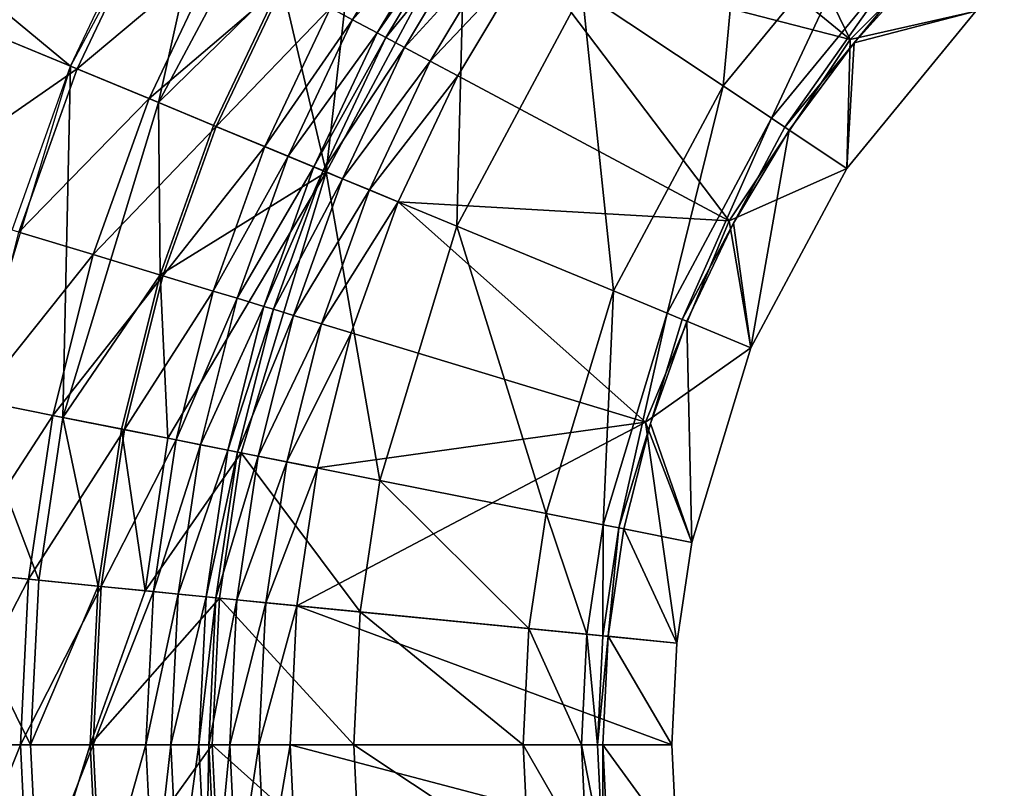
# Model space of a CAD drawing. Extents: x -226 to 225, y -225 to 225.
# Drawn here: x -37 to -16, y -1 to 16 of the extents above; entities that cross this region are included whole.
import ezdxf

# ---------------------------------------------------------------- set-up
doc = ezdxf.new("R2010")
doc.units = 0
doc.layers.get('0').update_dxf_attribs({"linetype": 'CONTINUOUS'})

msp = doc.modelspace()

# ---------------------------------------------------------------- linework, layer by layer
for points in [[(-36.075, 14.716, 21.727), (-50.616, 26.764, 24.657), (-52.998, 21.727, 24.657)], [(-36.075, 14.716, 21.727), (-34.461, 18.128, 21.727), (-50.616, 26.764, 24.657)], [(-37.346, 11.163, 21.727), (-36.075, 14.716, 21.727), (-52.998, 21.727, 24.657)], [(-19.177, 15.292, 1.761), (-24.333, 19.523, 1.761), (-22.304, 21.761, 1.761)], [(-19.177, 15.292, 1.761), (-22.304, 21.761, 1.761), (-15.835, 18.634, 1.761)], [(-32.521, 21.366, 21.726), (-36.075, 14.717, 21.726), (-34.171, 13.928, 21.261)], [(-32.521, 21.366, 21.726), (-34.171, 13.928, 21.261), (-30.807, 20.221, 21.261)], [(-21.328, 20.786, 16.306), (-24.984, 16.331, 16.306), (-21.928, 14.288, 15.044)], [(-21.328, 20.786, 16.306), (-21.928, 14.288, 15.044), (-18.729, 18.186, 15.044)], [(-30.807, 20.221, 21.261), (-34.171, 13.928, 21.261), (-31.503, 16.548, 20.224)], [(-30.533, 12.421, 17.481), (-29.732, 19.503, 20.224), (-31.503, 16.548, 20.224)], [(-30.533, 12.421, 17.481), (-27.533, 18.034, 17.481), (-29.732, 19.503, 20.224)], [(-19.177, 15.292, 1.761), (-26.132, 17.098, 1.761), (-24.333, 19.523, 1.761)], [(-19.177, 15.292, 1.761), (-15.835, 18.634, 1.761), (-16.451, 15.908, 1.761)], [(-30.439, 15.979, 9.127), (-28.28, 18.533, 7.503), (-29.963, 15.725, 7.503)], [(-29.963, 15.725, 7.503), (-28.28, 18.533, 7.503), (-27.776, 18.196, 3.465)], [(-29.963, 15.725, 7.503), (-27.776, 18.196, 3.465), (-29.429, 15.439, 3.465)], [(-29.429, 15.439, 3.465), (-27.776, 18.196, 3.465), (-27.597, 18.076, 2.815)], [(-18.729, 18.186, 15.044), (-21.928, 14.288, 15.044), (-20.881, 13.589, 13.796)], [(-18.729, 18.186, 15.044), (-20.881, 13.589, 13.796), (-17.838, 17.296, 13.796)], [(-38.51, 15.725, 11.761), (-34.324, 18.056, 11.761), (-35.931, 14.657, 11.761)], [(-35.931, 14.657, 11.761), (-34.324, 18.056, 11.761), (-32.837, 17.261, 11.469)], [(-27.533, 18.034, 17.481), (-30.533, 12.421, 17.481), (-27.701, 11.248, 16.306)], [(-29.429, 15.439, 3.465), (-27.597, 18.076, 2.815), (-29.239, 15.337, 2.815)], [(-29.239, 15.337, 2.815), (-27.597, 18.076, 2.815), (-27.217, 17.823, 2.246)], [(-27.533, 18.034, 17.481), (-27.701, 11.248, 16.306), (-24.984, 16.331, 16.306)], [(-29.239, 15.337, 2.815), (-27.217, 17.823, 2.246), (-28.836, 15.122, 2.246)], [(-28.836, 15.122, 2.246), (-27.217, 17.823, 2.246), (-26.693, 17.472, 1.878)], [(-28.836, 15.122, 2.246), (-26.693, 17.472, 1.878), (-28.279, 14.825, 1.878)], [(-28.279, 14.825, 1.878), (-26.693, 17.472, 1.878), (-26.132, 17.098, 1.761)], [(-17.838, 17.296, 13.796), (-20.881, 13.589, 13.796), (-20.59, 13.394, 12.895)], [(-17.838, 17.296, 13.796), (-20.59, 13.394, 12.895), (-17.591, 17.048, 12.895)], [(-35.931, 14.657, 11.761), (-32.837, 17.261, 11.469), (-34.374, 14.012, 11.469)], [(-34.374, 14.012, 11.469), (-32.837, 17.261, 11.469), (-31.447, 16.517, 10.55)], [(-28.279, 14.825, 1.878), (-26.132, 17.098, 1.761), (-27.685, 14.507, 1.761)], [(-27.685, 14.507, 1.761), (-26.132, 17.098, 1.761), (-21.802, 11.363, 1.761)], [(-26.132, 17.098, 1.761), (-19.177, 15.292, 1.761), (-21.802, 11.363, 1.761)], [(-19.093, 15.224, 11.761), (-17.591, 17.048, 12.895), (-20.59, 13.394, 12.895)], [(-17.591, 17.048, 12.895), (-19.093, 15.224, 11.761), (-17.512, 16.969, 11.761)], [(-17.512, 16.969, 11.761), (-19.093, 15.224, 11.761), (-16.451, 15.908, 1.761)], [(-34.374, 14.012, 11.469), (-31.447, 16.517, 10.55), (-32.917, 13.409, 10.55)], [(-34.171, 13.928, 21.261), (-32.977, 13.433, 20.224), (-31.503, 16.548, 20.224)], [(-30.533, 12.421, 17.481), (-31.503, 16.548, 20.224), (-32.977, 13.433, 20.224)], [(-32.917, 13.409, 10.55), (-31.447, 16.517, 10.55), (-30.439, 15.979, 9.127)], [(-24.984, 16.331, 16.306), (-27.701, 11.248, 16.306), (-24.305, 9.841, 15.044)], [(-24.984, 16.331, 16.306), (-24.305, 9.841, 15.044), (-21.928, 14.288, 15.044)], [(-32.917, 13.409, 10.55), (-30.439, 15.979, 9.127), (-31.862, 12.972, 9.127)], [(-31.862, 12.972, 9.127), (-30.439, 15.979, 9.127), (-29.963, 15.725, 7.503)], [(-19.177, 15.292, 1.761), (-16.451, 15.908, 1.761), (-19.249, 12.499, 1.761)], [(-19.249, 12.499, 1.761), (-16.451, 15.908, 1.761), (-19.093, 15.224, 11.761)], [(-39.869, 11.928, 11.761), (-38.51, 15.725, 11.761), (-35.931, 14.657, 11.761)], [(-31.862, 12.972, 9.127), (-29.963, 15.725, 7.503), (-31.363, 12.765, 7.503)], [(-31.363, 12.765, 7.503), (-29.963, 15.725, 7.503), (-29.429, 15.439, 3.465)], [(-31.363, 12.765, 7.503), (-29.429, 15.439, 3.465), (-30.803, 12.533, 3.465)], [(-30.803, 12.533, 3.465), (-29.429, 15.439, 3.465), (-29.239, 15.337, 2.815)], [(-30.803, 12.533, 3.465), (-29.239, 15.337, 2.815), (-30.604, 12.451, 2.815)], [(-30.604, 12.451, 2.815), (-29.239, 15.337, 2.815), (-28.836, 15.122, 2.246)], [(-19.249, 12.499, 1.761), (-21.802, 11.363, 1.761), (-19.177, 15.292, 1.761)], [(-20.59, 13.394, 12.895), (-20.497, 13.332, 11.761), (-19.093, 15.224, 11.761)], [(-20.497, 13.332, 11.761), (-19.249, 12.499, 1.761), (-19.093, 15.224, 11.761)], [(-30.604, 12.451, 2.815), (-28.836, 15.122, 2.246), (-30.182, 12.276, 2.246)], [(-30.182, 12.276, 2.246), (-28.836, 15.122, 2.246), (-28.279, 14.825, 1.878)], [(-30.182, 12.276, 2.246), (-28.279, 14.825, 1.878), (-29.599, 12.034, 1.878)], [(-29.599, 12.034, 1.878), (-28.279, 14.825, 1.878), (-27.685, 14.507, 1.761)], [(-39.869, 11.928, 11.761), (-35.931, 14.657, 11.761), (-37.198, 11.118, 11.761)], [(-36.075, 14.717, 21.726), (-38.263, 7.502, 21.726), (-36.242, 7.1, 21.261)], [(-37.198, 11.118, 11.761), (-35.931, 14.657, 11.761), (-34.374, 14.012, 11.469)], [(-36.075, 14.717, 21.726), (-36.242, 7.1, 21.261), (-34.171, 13.928, 21.261)], [(-29.599, 12.034, 1.878), (-27.685, 14.507, 1.761), (-28.976, 11.776, 1.761)], [(-21.802, 11.363, 1.761), (-28.976, 11.776, 1.761), (-27.685, 14.507, 1.761)], [(-21.928, 14.288, 15.044), (-24.305, 9.841, 15.044), (-23.141, 9.359, 13.796)], [(-21.928, 14.288, 15.044), (-23.141, 9.359, 13.796), (-20.881, 13.589, 13.796)], [(-37.198, 11.118, 11.761), (-34.374, 14.012, 11.469), (-35.585, 10.629, 11.469)], [(-36.242, 7.1, 21.261), (-34.137, 10.189, 20.224), (-34.171, 13.928, 21.261)], [(-35.585, 10.629, 11.469), (-34.374, 14.012, 11.469), (-32.917, 13.409, 10.55)], [(-34.171, 13.928, 21.261), (-34.137, 10.189, 20.224), (-32.977, 13.433, 20.224)], [(-20.881, 13.589, 13.796), (-23.141, 9.359, 13.796), (-22.818, 9.225, 12.895)], [(-20.881, 13.589, 13.796), (-22.818, 9.225, 12.895), (-20.59, 13.394, 12.895)], [(-35.585, 10.629, 11.469), (-32.917, 13.409, 10.55), (-34.075, 10.171, 10.55)], [(-30.533, 12.421, 17.481), (-32.977, 13.433, 20.224), (-34.137, 10.189, 20.224)], [(-34.075, 10.171, 10.55), (-32.917, 13.409, 10.55), (-31.862, 12.972, 9.127)], [(-20.59, 13.394, 12.895), (-22.818, 9.225, 12.895), (-21.707, 11.312, 11.761)], [(-20.59, 13.394, 12.895), (-21.707, 11.312, 11.761), (-20.497, 13.332, 11.761)], [(-21.329, 8.609, 1.761), (-20.497, 13.332, 11.761), (-21.707, 11.312, 11.761)], [(-21.329, 8.609, 1.761), (-19.249, 12.499, 1.761), (-20.497, 13.332, 11.761)], [(-34.075, 10.171, 10.55), (-31.862, 12.972, 9.127), (-32.982, 9.839, 9.127)], [(-32.982, 9.839, 9.127), (-31.862, 12.972, 9.127), (-31.363, 12.765, 7.503)], [(-32.982, 9.839, 9.127), (-31.363, 12.765, 7.503), (-32.466, 9.683, 7.503)], [(-32.466, 9.683, 7.503), (-31.363, 12.765, 7.503), (-30.803, 12.533, 3.465)], [(-34.137, 10.189, 20.224), (-33.969, 6.647, 18.827), (-30.533, 12.421, 17.481)], [(-32.38, 6.331, 17.481), (-30.533, 12.421, 17.481), (-33.969, 6.647, 18.827)], [(-32.466, 9.683, 7.503), (-30.803, 12.533, 3.465), (-31.886, 9.507, 3.465)], [(-30.533, 12.421, 17.481), (-32.38, 6.331, 17.481), (-29.374, 5.733, 16.306)], [(-31.886, 9.507, 3.465), (-30.803, 12.533, 3.465), (-30.604, 12.451, 2.815)], [(-31.886, 9.507, 3.465), (-30.604, 12.451, 2.815), (-31.68, 9.444, 2.815)], [(-31.68, 9.444, 2.815), (-30.604, 12.451, 2.815), (-30.182, 12.276, 2.246)], [(-30.533, 12.421, 17.481), (-29.374, 5.733, 16.306), (-27.701, 11.248, 16.306)], [(-21.802, 11.363, 1.761), (-19.249, 12.499, 1.761), (-21.329, 8.609, 1.761)], [(-31.68, 9.444, 2.815), (-30.182, 12.276, 2.246), (-31.242, 9.311, 2.246)], [(-31.242, 9.311, 2.246), (-30.182, 12.276, 2.246), (-29.599, 12.034, 1.878)], [(-31.242, 9.311, 2.246), (-29.599, 12.034, 1.878), (-30.639, 9.128, 1.878)], [(-30.639, 9.128, 1.878), (-29.599, 12.034, 1.878), (-28.976, 11.776, 1.761)], [(-30.639, 9.128, 1.878), (-28.976, 11.776, 1.761), (-29.994, 8.933, 1.761)], [(-23.611, 6.996, 1.761), (-29.994, 8.933, 1.761), (-28.976, 11.776, 1.761)], [(-28.976, 11.776, 1.761), (-21.802, 11.363, 1.761), (-23.611, 6.996, 1.761)], [(-21.802, 11.363, 1.761), (-21.329, 8.609, 1.761), (-23.611, 6.996, 1.761)], [(-38.111, 7.472, 11.761), (-37.198, 11.118, 11.761), (-35.585, 10.629, 11.469)], [(-27.701, 11.248, 16.306), (-29.374, 5.733, 16.306), (-25.769, 5.016, 15.044)], [(-27.701, 11.248, 16.306), (-25.769, 5.016, 15.044), (-24.305, 9.841, 15.044)], [(-22.818, 9.225, 12.895), (-22.714, 9.183, 11.761), (-21.707, 11.312, 11.761)], [(-21.329, 8.609, 1.761), (-21.707, 11.312, 11.761), (-22.714, 9.183, 11.761)], [(-38.111, 7.472, 11.761), (-35.585, 10.629, 11.469), (-36.458, 7.143, 11.469)], [(-36.458, 7.143, 11.469), (-35.585, 10.629, 11.469), (-34.075, 10.171, 10.55)], [(-36.458, 7.143, 11.469), (-34.075, 10.171, 10.55), (-34.911, 6.835, 10.55)], [(-36.242, 7.1, 21.261), (-34.974, 6.847, 20.224), (-34.137, 10.189, 20.224)], [(-33.969, 6.647, 18.827), (-34.137, 10.189, 20.224), (-34.974, 6.847, 20.224)], [(-34.911, 6.835, 10.55), (-34.075, 10.171, 10.55), (-32.982, 9.839, 9.127)], [(-34.911, 6.835, 10.55), (-32.982, 9.839, 9.127), (-33.791, 6.612, 9.127)], [(-33.791, 6.612, 9.127), (-32.982, 9.839, 9.127), (-32.466, 9.683, 7.503)], [(-24.305, 9.841, 15.044), (-25.769, 5.016, 15.044), (-24.533, 4.771, 13.796)], [(-24.305, 9.841, 15.044), (-24.533, 4.771, 13.796), (-23.141, 9.359, 13.796)], [(-33.791, 6.612, 9.127), (-32.466, 9.683, 7.503), (-33.261, 6.507, 7.503)], [(-33.261, 6.507, 7.503), (-32.466, 9.683, 7.503), (-31.886, 9.507, 3.465)], [(-33.261, 6.507, 7.503), (-31.886, 9.507, 3.465), (-32.667, 6.389, 3.465)], [(-32.667, 6.389, 3.465), (-31.886, 9.507, 3.465), (-31.68, 9.444, 2.815)], [(-32.667, 6.389, 3.465), (-31.68, 9.444, 2.815), (-32.456, 6.347, 2.815)], [(-32.456, 6.347, 2.815), (-31.68, 9.444, 2.815), (-31.242, 9.311, 2.246)], [(-32.456, 6.347, 2.815), (-31.242, 9.311, 2.246), (-32.007, 6.258, 2.246)], [(-32.007, 6.258, 2.246), (-31.242, 9.311, 2.246), (-30.639, 9.128, 1.878)], [(-23.141, 9.359, 13.796), (-24.533, 4.771, 13.796), (-24.19, 4.702, 12.895)], [(-23.141, 9.359, 13.796), (-24.19, 4.702, 12.895), (-22.818, 9.225, 12.895)], [(-24.19, 4.702, 12.895), (-23.508, 6.965, 11.761), (-22.818, 9.225, 12.895)], [(-22.818, 9.225, 12.895), (-23.508, 6.965, 11.761), (-22.714, 9.183, 11.761)], [(-22.609, 4.388, 1.761), (-22.714, 9.183, 11.761), (-23.508, 6.965, 11.761)], [(-22.609, 4.388, 1.761), (-21.329, 8.609, 1.761), (-22.714, 9.183, 11.761)], [(-32.007, 6.258, 2.246), (-30.639, 9.128, 1.878), (-31.389, 6.134, 1.878)], [(-31.389, 6.134, 1.878), (-30.639, 9.128, 1.878), (-29.994, 8.933, 1.761)], [(-31.389, 6.134, 1.878), (-29.994, 8.933, 1.761), (-30.727, 6.003, 1.761)], [(-30.727, 6.003, 1.761), (-29.994, 8.933, 1.761), (-23.611, 6.996, 1.761)], [(-23.611, 6.996, 1.761), (-21.329, 8.609, 1.761), (-22.609, 4.388, 1.761)], [(-38.263, 7.502, 21.726), (-38.817, 3.768, 21.726), (-36.767, 3.566, 21.261)], [(-38.663, 3.753, 11.761), (-38.111, 7.472, 11.761), (-36.458, 7.143, 11.469)], [(-38.263, 7.502, 21.726), (-36.767, 3.566, 21.261), (-36.242, 7.1, 21.261)], [(-38.663, 3.753, 11.761), (-36.458, 7.143, 11.469), (-36.985, 3.588, 11.469)], [(-36.985, 3.588, 11.469), (-36.458, 7.143, 11.469), (-34.911, 6.835, 10.55)], [(-35.48, 3.439, 20.224), (-36.242, 7.1, 21.261), (-36.767, 3.566, 21.261)], [(-35.48, 3.439, 20.224), (-34.974, 6.847, 20.224), (-36.242, 7.1, 21.261)], [(-36.985, 3.588, 11.469), (-34.911, 6.835, 10.55), (-35.416, 3.433, 10.55)], [(-34.46, 3.339, 18.827), (-34.974, 6.847, 20.224), (-35.48, 3.439, 20.224)], [(-35.416, 3.433, 10.55), (-34.911, 6.835, 10.55), (-33.791, 6.612, 9.127)], [(-33.969, 6.647, 18.827), (-34.974, 6.847, 20.224), (-34.46, 3.339, 18.827)], [(-22.933, 2.203, 1.761), (-31.171, 3.015, 1.761), (-23.611, 6.996, 1.761)], [(-23.611, 6.996, 1.761), (-31.171, 3.015, 1.761), (-30.727, 6.003, 1.761)], [(-24.19, 4.702, 12.895), (-24.08, 4.68, 11.761), (-23.508, 6.965, 11.761)], [(-22.609, 4.388, 1.761), (-23.508, 6.965, 11.761), (-24.08, 4.68, 11.761)], [(-23.611, 6.996, 1.761), (-22.609, 4.388, 1.761), (-22.933, 2.203, 1.761)], [(-34.46, 3.339, 18.827), (-32.38, 6.331, 17.481), (-33.969, 6.647, 18.827)], [(-35.416, 3.433, 10.55), (-33.791, 6.612, 9.127), (-34.279, 3.321, 9.127)], [(-34.279, 3.321, 9.127), (-33.791, 6.612, 9.127), (-33.261, 6.507, 7.503)], [(-34.279, 3.321, 9.127), (-33.261, 6.507, 7.503), (-33.742, 3.268, 7.503)], [(-33.742, 3.268, 7.503), (-33.261, 6.507, 7.503), (-32.667, 6.389, 3.465)], [(-34.46, 3.339, 18.827), (-32.848, 3.18, 17.481), (-32.38, 6.331, 17.481)], [(-33.742, 3.268, 7.503), (-32.667, 6.389, 3.465), (-33.139, 3.209, 3.465)], [(-33.139, 3.209, 3.465), (-32.667, 6.389, 3.465), (-32.456, 6.347, 2.815)], [(-33.139, 3.209, 3.465), (-32.456, 6.347, 2.815), (-32.924, 3.188, 2.815)], [(-32.924, 3.188, 2.815), (-32.456, 6.347, 2.815), (-32.007, 6.258, 2.246)], [(-32.924, 3.188, 2.815), (-32.007, 6.258, 2.246), (-32.469, 3.143, 2.246)], [(-32.38, 6.331, 17.481), (-32.848, 3.18, 17.481), (-29.797, 2.88, 16.306)], [(-32.469, 3.143, 2.246), (-32.007, 6.258, 2.246), (-31.389, 6.134, 1.878)], [(-32.38, 6.331, 17.481), (-29.797, 2.88, 16.306), (-29.374, 5.733, 16.306)], [(-32.469, 3.143, 2.246), (-31.389, 6.134, 1.878), (-31.842, 3.081, 1.878)], [(-31.842, 3.081, 1.878), (-31.389, 6.134, 1.878), (-30.727, 6.003, 1.761)], [(-31.842, 3.081, 1.878), (-30.727, 6.003, 1.761), (-31.171, 3.015, 1.761)], [(-29.374, 5.733, 16.306), (-29.797, 2.88, 16.306), (-26.139, 2.519, 15.044)], [(-29.374, 5.733, 16.306), (-26.139, 2.519, 15.044), (-25.769, 5.016, 15.044)], [(-25.769, 5.016, 15.044), (-26.139, 2.519, 15.044), (-24.885, 2.396, 13.796)], [(-25.769, 5.016, 15.044), (-24.885, 2.396, 13.796), (-24.533, 4.771, 13.796)], [(-24.533, 4.771, 13.796), (-24.885, 2.396, 13.796), (-24.537, 2.362, 12.895)], [(-24.533, 4.771, 13.796), (-24.537, 2.362, 12.895), (-24.19, 4.702, 12.895)], [(-24.426, 2.351, 11.761), (-24.19, 4.702, 12.895), (-24.537, 2.362, 12.895)], [(-24.426, 2.351, 11.761), (-24.08, 4.68, 11.761), (-24.19, 4.702, 12.895)], [(-22.933, 2.203, 1.761), (-24.08, 4.68, 11.761), (-24.426, 2.351, 11.761)], [(-22.933, 2.203, 1.761), (-22.609, 4.388, 1.761), (-24.08, 4.68, 11.761)], [(-38.817, 3.768, 21.726), (-39.002, -0.002, 21.726), (-36.942, -0.002, 21.261)], [(-38.847, -0.002, 11.761), (-38.663, 3.753, 11.761), (-36.985, 3.588, 11.469)], [(-38.817, 3.768, 21.726), (-36.942, -0.002, 21.261), (-36.767, 3.566, 21.261)], [(-38.847, -0.002, 11.761), (-36.985, 3.588, 11.469), (-37.161, -0.002, 11.469)], [(-37.161, -0.002, 11.469), (-36.985, 3.588, 11.469), (-35.416, 3.433, 10.55)], [(-37.161, -0.002, 11.469), (-35.416, 3.433, 10.55), (-35.584, -0.002, 10.55)], [(-35.48, 3.439, 20.224), (-36.767, 3.566, 21.261), (-36.942, -0.002, 21.261)], [(-35.48, 3.439, 20.224), (-36.942, -0.002, 21.261), (-35.649, -0.002, 20.224)], [(-34.46, 3.339, 18.827), (-35.48, 3.439, 20.224), (-35.649, -0.002, 20.224)], [(-35.584, -0.002, 10.55), (-35.416, 3.433, 10.55), (-34.279, 3.321, 9.127)], [(-35.649, -0.002, 20.224), (-32.848, 3.18, 17.481), (-34.46, 3.339, 18.827)], [(-35.584, -0.002, 10.55), (-34.279, 3.321, 9.127), (-34.442, -0.002, 9.127)], [(-34.442, -0.002, 9.127), (-34.279, 3.321, 9.127), (-33.742, 3.268, 7.503)], [(-34.442, -0.002, 9.127), (-33.742, 3.268, 7.503), (-33.902, -0.002, 7.503)], [(-33.902, -0.002, 7.503), (-33.742, 3.268, 7.503), (-33.139, 3.209, 3.465)], [(-33.902, -0.002, 7.503), (-33.139, 3.209, 3.465), (-33.297, -0.002, 3.465)], [(-33.297, -0.002, 3.465), (-33.139, 3.209, 3.465), (-32.924, 3.188, 2.815)], [(-35.649, -0.002, 20.224), (-33.004, -0.002, 17.481), (-32.848, 3.18, 17.481)], [(-33.297, -0.002, 3.465), (-32.924, 3.188, 2.815), (-33.081, -0.002, 2.815)], [(-33.081, -0.002, 2.815), (-32.924, 3.188, 2.815), (-32.469, 3.143, 2.246)], [(-33.081, -0.002, 2.815), (-32.469, 3.143, 2.246), (-32.624, -0.002, 2.246)], [(-32.848, 3.18, 17.481), (-33.004, -0.002, 17.481), (-29.939, -0.002, 16.306)], [(-32.848, 3.18, 17.481), (-29.939, -0.002, 16.306), (-29.797, 2.88, 16.306)], [(-32.624, -0.002, 2.246), (-32.469, 3.143, 2.246), (-31.842, 3.081, 1.878)], [(-32.624, -0.002, 2.246), (-31.842, 3.081, 1.878), (-31.993, -0.002, 1.878)], [(-31.993, -0.002, 1.878), (-31.842, 3.081, 1.878), (-31.171, 3.015, 1.761)], [(-31.993, -0.002, 1.878), (-31.171, 3.015, 1.761), (-31.319, -0.002, 1.761)], [(-23.041, -0.002, 1.761), (-31.319, -0.002, 1.761), (-31.171, 3.015, 1.761)], [(-23.041, -0.002, 1.761), (-31.171, 3.015, 1.761), (-22.933, 2.203, 1.761)], [(-29.797, 2.88, 16.306), (-29.939, -0.002, 16.306), (-26.263, -0.002, 15.044)], [(-29.797, 2.88, 16.306), (-26.263, -0.002, 15.044), (-26.139, 2.519, 15.044)], [(-26.139, 2.519, 15.044), (-26.263, -0.002, 15.044), (-25.003, -0.002, 13.796)], [(-26.139, 2.519, 15.044), (-25.003, -0.002, 13.796), (-24.885, 2.396, 13.796)], [(-24.885, 2.396, 13.796), (-25.003, -0.002, 13.796), (-24.653, -0.002, 12.895)], [(-24.885, 2.396, 13.796), (-24.653, -0.002, 12.895), (-24.537, 2.362, 12.895)], [(-24.426, 2.351, 11.761), (-24.537, 2.362, 12.895), (-24.653, -0.002, 12.895)], [(-24.426, 2.351, 11.761), (-24.653, -0.002, 12.895), (-24.541, -0.002, 11.761)], [(-23.041, -0.002, 1.761), (-24.426, 2.351, 11.761), (-24.541, -0.002, 11.761)], [(-23.041, -0.002, 1.761), (-22.933, 2.203, 1.761), (-24.426, 2.351, 11.761)], [(-39.002, -0.002, 21.726), (-38.817, -3.772, 21.726), (-36.767, -3.57, 21.261)], [(-39.002, -0.002, 21.726), (-36.767, -3.57, 21.261), (-36.942, -0.002, 21.261)], [(-38.663, -3.756, 11.761), (-38.847, -0.002, 11.761), (-37.161, -0.002, 11.469)], [(-38.663, -3.756, 11.761), (-37.161, -0.002, 11.469), (-36.985, -3.591, 11.469)], [(-36.985, -3.591, 11.469), (-37.161, -0.002, 11.469), (-35.584, -0.002, 10.55)], [(-36.985, -3.591, 11.469), (-35.584, -0.002, 10.55), (-35.416, -3.437, 10.55)], [(-35.649, -0.002, 20.224), (-36.942, -0.002, 21.261), (-36.767, -3.57, 21.261)], [(-35.649, -0.002, 20.224), (-36.767, -3.57, 21.261), (-35.48, -3.443, 20.224)], [(-33.004, -0.002, 17.481), (-35.649, -0.002, 20.224), (-35.48, -3.443, 20.224)], [(-35.416, -3.437, 10.55), (-35.584, -0.002, 10.55), (-34.442, -0.002, 9.127)], [(-33.004, -0.002, 17.481), (-35.48, -3.443, 20.224), (-32.848, -3.184, 17.481)], [(-35.416, -3.437, 10.55), (-34.442, -0.002, 9.127), (-34.279, -3.325, 9.127)], [(-34.279, -3.325, 9.127), (-34.442, -0.002, 9.127), (-33.902, -0.002, 7.503)], [(-34.279, -3.325, 9.127), (-33.902, -0.002, 7.503), (-33.742, -3.272, 7.503)], [(-33.742, -3.272, 7.503), (-33.902, -0.002, 7.503), (-33.297, -0.002, 3.465)], [(-33.742, -3.272, 7.503), (-33.297, -0.002, 3.465), (-33.139, -3.212, 3.465)], [(-33.139, -3.212, 3.465), (-33.297, -0.002, 3.465), (-33.081, -0.002, 2.815)], [(-33.139, -3.212, 3.465), (-33.081, -0.002, 2.815), (-32.924, -3.191, 2.815)], [(-32.924, -3.191, 2.815), (-33.081, -0.002, 2.815), (-32.624, -0.002, 2.246)], [(-33.004, -0.002, 17.481), (-32.848, -3.184, 17.481), (-29.797, -2.883, 16.306)], [(-33.004, -0.002, 17.481), (-29.797, -2.883, 16.306), (-29.939, -0.002, 16.306)], [(-32.924, -3.191, 2.815), (-32.624, -0.002, 2.246), (-32.469, -3.146, 2.246)], [(-32.469, -3.146, 2.246), (-32.624, -0.002, 2.246), (-31.993, -0.002, 1.878)], [(-32.469, -3.146, 2.246), (-31.993, -0.002, 1.878), (-31.842, -3.085, 1.878)], [(-31.842, -3.085, 1.878), (-31.993, -0.002, 1.878), (-31.319, -0.002, 1.761)], [(-31.842, -3.085, 1.878), (-31.319, -0.002, 1.761), (-31.171, -3.019, 1.761)], [(-22.933, -2.207, 1.761), (-31.171, -3.019, 1.761), (-31.319, -0.002, 1.761)], [(-22.933, -2.207, 1.761), (-31.319, -0.002, 1.761), (-23.041, -0.002, 1.761)], [(-29.939, -0.002, 16.306), (-29.797, -2.883, 16.306), (-26.139, -2.523, 15.044)], [(-29.939, -0.002, 16.306), (-26.139, -2.523, 15.044), (-26.263, -0.002, 15.044)], [(-26.263, -0.002, 15.044), (-26.139, -2.523, 15.044), (-24.885, -2.4, 13.796)], [(-26.263, -0.002, 15.044), (-24.885, -2.4, 13.796), (-25.003, -0.002, 13.796)], [(-25.003, -0.002, 13.796), (-24.885, -2.4, 13.796), (-24.537, -2.365, 12.895)], [(-25.003, -0.002, 13.796), (-24.537, -2.365, 12.895), (-24.653, -0.002, 12.895)], [(-24.541, -0.002, 11.761), (-24.653, -0.002, 12.895), (-24.537, -2.365, 12.895)], [(-22.933, -2.207, 1.761), (-23.041, -0.002, 1.761), (-24.541, -0.002, 11.761)], [(-22.933, -2.207, 1.761), (-24.541, -0.002, 11.761), (-24.426, -2.354, 11.761)], [(-24.541, -0.002, 11.761), (-24.537, -2.365, 12.895), (-24.426, -2.354, 11.761)]]:
    msp.add_3dface(points)

doc.saveas('drawing.dxf')
